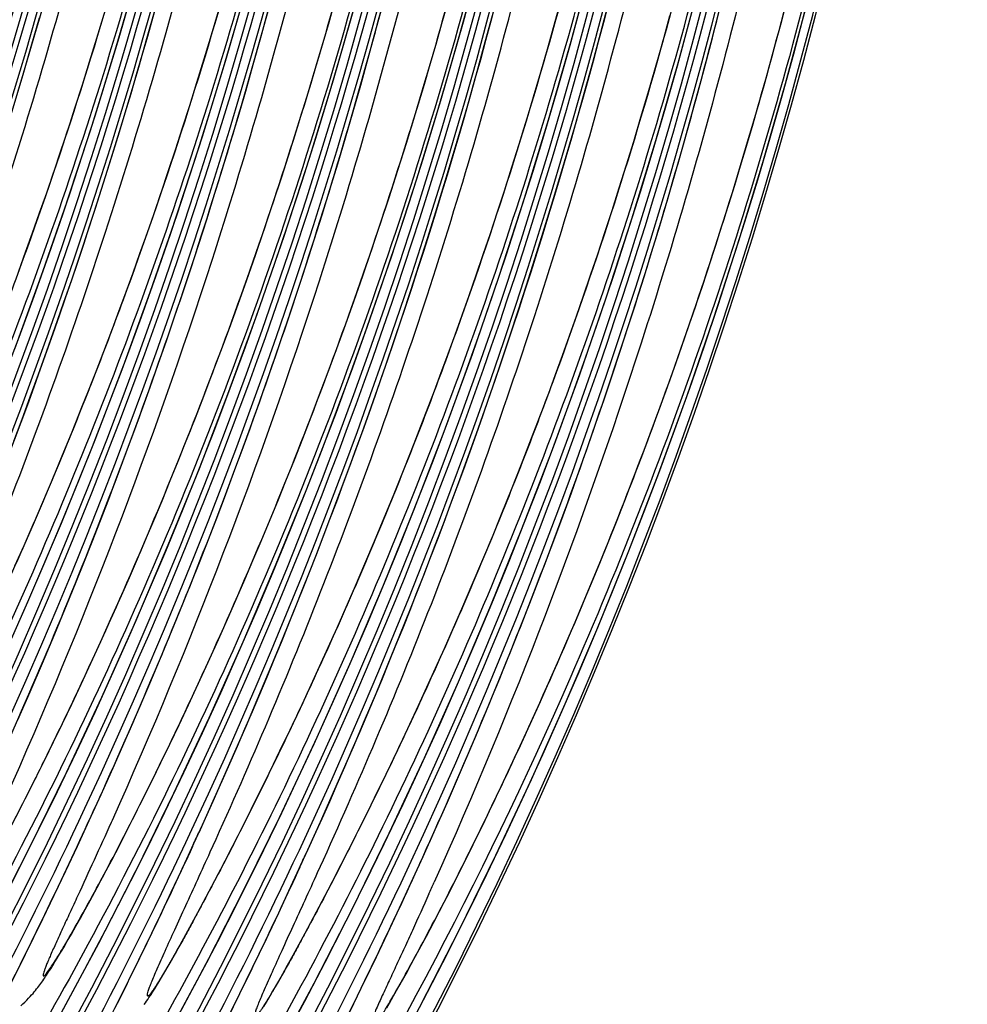
# Model space of a CAD drawing. Units: millimetres. Extents: x 0 to 297, y 0 to 210.
# Drawn here: x 246 to 255, y 95 to 104 of the extents above; entities that cross this region are included whole.
import ezdxf

# ---------------------------------------------------------------- set-up
doc = ezdxf.new("R2010")
doc.units = ezdxf.units.MM
doc.header["$LTSCALE"] = 16.335
doc.layers.get('0').update_dxf_attribs({"linetype": 'CONTINUOUS'})
doc.layers.add('DTM_AXIS', color=7, linetype='CONTINUOUS')

msp = doc.modelspace()

# ---------------------------------------------------------------- linework, layer by layer
at = {"color": 7, "linetype": 'CONTINUOUS'}
msp.add_arc((210.3119, 115.4765), 45.0267, 328.95294, 4.35069, dxfattribs=at)
at = {"layer": 'DTM_AXIS', "color": 7, "linetype": 'CONTINUOUS'}
for p, q in [((249.3501, 104.1675), (249.4048, 104.36)), ((249.7905, 104.0954), (249.8597, 104.3529)), ((250.4117, 104.1666), (250.4663, 104.3618)), ((251.4753, 104.1865), (251.5429, 104.4315)), ((251.9011, 104.0821), (251.976, 104.3679)), ((253.5953, 104.1804), (253.6491, 104.384)), ((247.1761, 104.0285), (247.244, 104.2541)), ((247.6453, 104.0258), (247.7219, 104.2978)), ((248.2509, 104.0607), (248.3189, 104.2911)), ((248.7137, 104.0342), (248.7836, 104.2888)), ((250.8187, 103.9943), (250.8942, 104.2755)), ((252.9487, 104.0331), (253.0163, 104.2964)), ((246.5613, 103.9516), (246.6384, 104.2192)), ((249.2952, 103.9779), (249.3501, 104.1675)), ((250.357, 103.9741), (250.4117, 104.1666)), ((251.4075, 103.9463), (251.4753, 104.1865)), ((252.4822, 103.9931), (252.5498, 104.2381)), ((253.5413, 103.9796), (253.5953, 104.1804)), ((249.7206, 103.8408), (249.7905, 104.0954)), ((251.8256, 103.8009), (251.9011, 104.0821)), ((247.1082, 103.8078), (247.1761, 104.0285)), ((247.5682, 103.7582), (247.6453, 104.0258)), ((248.1829, 103.8351), (248.2509, 104.0607)), ((248.6431, 103.7824), (248.7137, 104.0342)), ((249.2401, 103.791), (249.2952, 103.9779)), ((250.7425, 103.7176), (250.8187, 103.9943)), ((252.4144, 103.7529), (252.4822, 103.9931)), ((252.8803, 103.7727), (252.9487, 104.0331)), ((253.4869, 103.7816), (253.5413, 103.9796)), ((246.4839, 103.6885), (246.5613, 103.9516)), ((250.302, 103.7845), (250.357, 103.9741)), ((251.3396, 103.7109), (251.4075, 103.9463)), ((247.0405, 103.5918), (247.1082, 103.8078)), ((248.1151, 103.6143), (248.1829, 103.8351)), ((249.185, 103.6069), (249.2401, 103.791)), ((249.65, 103.589), (249.7206, 103.8408)), ((251.7494, 103.5242), (251.8256, 103.8009)), ((247.4908, 103.4951), (247.5682, 103.7582)), ((248.5718, 103.5335), (248.6431, 103.7824)), ((250.247, 103.5976), (250.302, 103.7845)), ((250.6659, 103.4456), (250.7425, 103.7176)), ((251.2716, 103.4804), (251.3396, 103.7109)), ((252.3465, 103.5175), (252.4144, 103.7529)), ((252.8111, 103.5152), (252.8803, 103.7727)), ((253.4324, 103.5863), (253.4869, 103.7816)), ((246.4062, 103.4298), (246.4839, 103.6885)), ((248.0474, 103.3984), (248.1151, 103.6143)), ((249.1298, 103.4256), (249.185, 103.6069)), ((246.9729, 103.3805), (247.0405, 103.5918)), ((248.4999, 103.2873), (248.5718, 103.5335)), ((249.5787, 103.3401), (249.65, 103.589)), ((250.1919, 103.4135), (250.247, 103.5976)), ((251.6728, 103.2521), (251.7494, 103.5242)), ((252.2785, 103.287), (252.3465, 103.5175)), ((252.7412, 103.2606), (252.8111, 103.5152)), ((253.3776, 103.3939), (253.4324, 103.5863)), ((247.413, 103.2364), (247.4908, 103.4951)), ((249.0746, 103.2471), (249.1298, 103.4256)), ((250.5889, 103.178), (250.6659, 103.4456)), ((251.2036, 103.2548), (251.2716, 103.4804)), ((246.9056, 103.1737), (246.9729, 103.3805)), ((247.9798, 103.1871), (248.0474, 103.3984)), ((249.5068, 103.0939), (249.5787, 103.3401)), ((250.1367, 103.2322), (250.1919, 103.4135)), ((253.3227, 103.2042), (253.3776, 103.3939)), ((247.335, 102.9821), (247.413, 103.2364)), ((248.4274, 103.0439), (248.4999, 103.2873)), ((248.9919, 102.9846), (249.0746, 103.2471)), ((251.1357, 103.0341), (251.2036, 103.2548)), ((251.5958, 102.9846), (251.6728, 103.2521)), ((252.2105, 103.0614), (252.2785, 103.287)), ((252.6706, 103.0088), (252.7412, 103.2606)), ((246.8386, 102.9714), (246.9056, 103.1737)), ((247.9125, 102.9803), (247.9798, 103.1871)), ((250.0815, 103.0537), (250.1367, 103.2322)), ((250.5114, 102.9149), (250.5889, 103.178)), ((253.2677, 103.0173), (253.3227, 103.2042)), ((249.4343, 102.8505), (249.5068, 103.0939)), ((249.9987, 102.7912), (250.0815, 103.0537)), ((252.1426, 102.8407), (252.2105, 103.0614)), ((246.7719, 102.7733), (246.8386, 102.9714)), ((247.2568, 102.7319), (247.335, 102.9821)), ((247.8455, 102.778), (247.9125, 102.9803)), ((248.3543, 102.8033), (248.4274, 103.0439)), ((248.9092, 102.7282), (248.9919, 102.9846)), ((251.068, 102.8182), (251.1357, 103.0341)), ((251.5183, 102.7215), (251.5958, 102.9846)), ((252.5994, 102.7599), (252.6706, 103.0088)), ((253.2125, 102.8332), (253.2677, 103.0173)), ((250.4337, 102.6562), (250.5114, 102.9149)), ((247.7788, 102.5799), (247.8455, 102.778)), ((248.2807, 102.5653), (248.3543, 102.8033)), ((249.3612, 102.6099), (249.4343, 102.8505)), ((249.9161, 102.5348), (249.9987, 102.7912)), ((251.0005, 102.6069), (251.068, 102.8182)), ((252.0749, 102.6248), (252.1426, 102.8407)), ((253.1573, 102.652), (253.2125, 102.8332)), ((246.7055, 102.5794), (246.7719, 102.7733)), ((247.1785, 102.486), (247.2568, 102.7319)), ((248.8268, 102.4779), (248.9092, 102.7282)), ((251.4406, 102.4628), (251.5183, 102.7215)), ((252.5274, 102.5137), (252.5994, 102.7599)), ((249.2876, 102.3719), (249.3612, 102.6099)), ((250.3557, 102.4018), (250.4337, 102.6562)), ((250.9332, 102.4001), (251.0005, 102.6069)), ((252.0074, 102.4135), (252.0749, 102.6248)), ((253.1021, 102.4735), (253.1573, 102.652)), ((246.6394, 102.3896), (246.7055, 102.5794)), ((247.7123, 102.386), (247.7788, 102.5799)), ((248.2065, 102.33), (248.2807, 102.5653)), ((249.8336, 102.2845), (249.9161, 102.5348)), ((252.4549, 102.2703), (252.5274, 102.5137)), ((247.1, 102.2443), (247.1785, 102.486)), ((248.7445, 102.2334), (248.8268, 102.4779)), ((251.3626, 102.2084), (251.4406, 102.4628)), ((251.9401, 102.2067), (252.0074, 102.4135)), ((253.0194, 102.2109), (253.1021, 102.4735)), ((246.5736, 102.2036), (246.6394, 102.3896)), ((247.6463, 102.1962), (247.7123, 102.386)), ((248.1319, 102.0973), (248.2065, 102.33)), ((249.2134, 102.1366), (249.2876, 102.3719)), ((250.2775, 102.1517), (250.3557, 102.4018)), ((250.8662, 102.1978), (250.9332, 102.4001)), ((247.0215, 102.0066), (247.1, 102.2443)), ((248.6626, 101.9946), (248.7445, 102.2334)), ((249.7514, 102.04), (249.8336, 102.2845)), ((252.3818, 102.0296), (252.4549, 102.2703)), ((246.5083, 102.0214), (246.5736, 102.2036)), ((247.5805, 102.0102), (247.6463, 102.1962)), ((249.1388, 101.9039), (249.2134, 102.1366)), ((250.1991, 101.9058), (250.2775, 102.1517)), ((250.7994, 101.9997), (250.8662, 102.1978)), ((251.2844, 101.9583), (251.3626, 102.2084)), ((251.873, 102.0043), (251.9401, 102.2067)), ((252.9368, 101.9546), (253.0194, 102.2109)), ((248.0568, 101.8672), (248.1319, 102.0973)), ((249.6695, 101.8012), (249.7514, 102.04)), ((246.4433, 101.8429), (246.5083, 102.0214)), ((246.943, 101.773), (247.0215, 102.0066)), ((247.5152, 101.828), (247.5805, 102.0102)), ((248.581, 101.7614), (248.6626, 101.9946)), ((250.733, 101.8058), (250.7994, 101.9997)), ((251.206, 101.7124), (251.2844, 101.9583)), ((251.8063, 101.8063), (251.873, 102.0043)), ((252.3082, 101.7917), (252.3818, 102.0296)), ((252.8543, 101.7043), (252.9368, 101.9546)), ((247.9812, 101.6396), (248.0568, 101.8672)), ((249.0636, 101.6738), (249.1388, 101.9039)), ((250.1207, 101.6641), (250.1991, 101.9058)), ((246.8645, 101.5434), (246.943, 101.773)), ((247.4502, 101.6495), (247.5152, 101.828)), ((248.4998, 101.5336), (248.581, 101.7614)), ((249.5879, 101.568), (249.6695, 101.8012)), ((250.6669, 101.6159), (250.733, 101.8058)), ((251.7399, 101.6124), (251.8063, 101.8063)), ((252.2341, 101.5563), (252.3082, 101.7917)), ((248.9881, 101.4462), (249.0636, 101.6738)), ((251.1276, 101.4707), (251.206, 101.7124)), ((252.7721, 101.4598), (252.8543, 101.7043)), ((247.3855, 101.4744), (247.4502, 101.6495)), ((247.9052, 101.4146), (247.9812, 101.6396)), ((250.0422, 101.4264), (250.1207, 101.6641)), ((250.6012, 101.43), (250.6669, 101.6159)), ((251.6738, 101.4225), (251.7399, 101.6124)), ((246.7861, 101.3177), (246.8645, 101.5434)), ((248.419, 101.3109), (248.4998, 101.5336)), ((249.5067, 101.3401), (249.5879, 101.568)), ((252.1594, 101.3236), (252.2341, 101.5563)), ((247.3213, 101.3028), (247.3855, 101.4744)), ((247.8288, 101.192), (247.9052, 101.4146)), ((248.9121, 101.2212), (248.9881, 101.4462)), ((249.9636, 101.1928), (250.0422, 101.4264)), ((250.5358, 101.2478), (250.6012, 101.43)), ((251.049, 101.233), (251.1276, 101.4707)), ((251.6081, 101.2366), (251.6738, 101.4225)), ((252.6901, 101.221), (252.7721, 101.4598)), ((246.7079, 101.096), (246.7861, 101.3177)), ((247.2256, 101.0514), (247.3213, 101.3028)), ((248.3386, 101.0932), (248.419, 101.3109)), ((249.4259, 101.1175), (249.5067, 101.3401)), ((252.0843, 101.0935), (252.1594, 101.3236)), ((248.8357, 100.9986), (248.9121, 101.2212)), ((250.4708, 101.0693), (250.5358, 101.2478)), ((250.9705, 100.9994), (251.049, 101.233)), ((251.5427, 101.0544), (251.6081, 101.2366)), ((252.6086, 100.9878), (252.6901, 101.221)), ((247.7521, 100.9721), (247.8288, 101.192)), ((249.3454, 100.8998), (249.4259, 101.1175)), ((249.8852, 100.9632), (249.9636, 101.1928)), ((246.6299, 100.8783), (246.7079, 101.096)), ((247.1307, 100.8069), (247.2256, 101.0514)), ((248.2586, 100.8802), (248.3386, 101.0932)), ((250.4062, 100.8942), (250.4708, 101.0693)), ((251.4777, 100.8759), (251.5427, 101.0544)), ((252.0087, 100.866), (252.0843, 101.0935)), ((247.6751, 100.7546), (247.7521, 100.9721)), ((248.759, 100.7786), (248.8357, 100.9986)), ((249.8068, 100.7375), (249.8852, 100.9632)), ((250.8921, 100.7698), (250.9705, 100.9994)), ((252.5273, 100.7599), (252.6086, 100.9878)), ((246.5521, 100.6645), (246.6299, 100.8783)), ((248.179, 100.6718), (248.2586, 100.8802)), ((249.2654, 100.6868), (249.3454, 100.8998)), ((250.3419, 100.7226), (250.4062, 100.8942)), ((251.4131, 100.7008), (251.4777, 100.8759)), ((251.9328, 100.6409), (252.0087, 100.866)), ((247.0366, 100.569), (247.1307, 100.8069)), ((247.5978, 100.5398), (247.6751, 100.7546)), ((248.682, 100.5612), (248.759, 100.7786)), ((250.8137, 100.5441), (250.8921, 100.7698)), ((252.4465, 100.5372), (252.5273, 100.7599)), ((246.4748, 100.4547), (246.5521, 100.6645)), ((248.0998, 100.4678), (248.179, 100.6718)), ((249.1859, 100.4784), (249.2654, 100.6868)), ((249.7285, 100.5158), (249.8068, 100.7375)), ((250.2462, 100.4712), (250.3419, 100.7226)), ((251.3488, 100.5292), (251.4131, 100.7008)), ((246.9433, 100.3372), (247.0366, 100.569)), ((248.6047, 100.3464), (248.682, 100.5612)), ((251.8564, 100.4184), (251.9328, 100.6409)), ((247.5203, 100.3276), (247.5978, 100.5398)), ((248.0211, 100.2679), (248.0998, 100.4678)), ((249.1067, 100.2744), (249.1859, 100.4784)), ((249.6505, 100.298), (249.7285, 100.5158)), ((250.1513, 100.2267), (250.2462, 100.4712)), ((250.7354, 100.3224), (250.8137, 100.5441)), ((251.2531, 100.2778), (251.3488, 100.5292)), ((252.3661, 100.3195), (252.4465, 100.5372)), ((246.3978, 100.2489), (246.4748, 100.4547)), ((251.7797, 100.1984), (251.8564, 100.4184)), ((246.8508, 100.1114), (246.9433, 100.3372)), ((247.4426, 100.1179), (247.5203, 100.3276)), ((248.5272, 100.1341), (248.6047, 100.3464)), ((249.5728, 100.0843), (249.6505, 100.298)), ((250.6574, 100.1046), (250.7354, 100.3224)), ((252.2861, 100.1066), (252.3661, 100.3195)), ((247.9428, 100.072), (248.0211, 100.2679)), ((249.028, 100.0745), (249.1067, 100.2744)), ((250.0573, 99.9888), (250.1513, 100.2267)), ((251.1582, 100.0333), (251.2531, 100.2778)), ((251.7026, 99.981), (251.7797, 100.1984)), ((246.7594, 99.8917), (246.8508, 100.1114)), ((247.3648, 99.911), (247.4426, 100.1179)), ((248.4495, 99.9245), (248.5272, 100.1341)), ((250.5797, 99.8909), (250.6574, 100.1046)), ((252.2065, 99.8982), (252.2861, 100.1066)), ((247.8648, 99.8799), (247.9428, 100.072)), ((248.9496, 99.8786), (249.028, 100.0745)), ((249.4954, 99.8745), (249.5728, 100.0843)), ((251.0642, 99.7954), (251.1582, 100.0333)), ((248.3717, 99.7176), (248.4495, 99.9245)), ((249.964, 99.757), (250.0573, 99.9888)), ((251.6254, 99.7662), (251.7026, 99.981)), ((246.6692, 99.6785), (246.7594, 99.8917)), ((247.2869, 99.7067), (247.3648, 99.911)), ((247.7872, 99.6914), (247.8648, 99.8799)), ((248.8717, 99.6865), (248.9496, 99.8786)), ((249.4184, 99.6687), (249.4954, 99.8745)), ((250.5023, 99.6811), (250.5797, 99.8909)), ((252.1274, 99.6941), (252.2065, 99.8982)), ((249.8715, 99.5311), (249.964, 99.757)), ((250.9709, 99.5636), (251.0642, 99.7954)), ((251.5479, 99.5539), (251.6254, 99.7662)), ((246.5804, 99.4719), (246.6692, 99.6785)), ((247.209, 99.505), (247.2869, 99.7067)), ((247.71, 99.5063), (247.7872, 99.6914)), ((248.2938, 99.5133), (248.3717, 99.7176)), ((248.7941, 99.498), (248.8717, 99.6865)), ((249.3419, 99.4669), (249.4184, 99.6687)), ((250.4253, 99.4753), (250.5023, 99.6811)), ((252.0486, 99.4943), (252.1274, 99.6941)), ((250.8784, 99.3377), (250.9709, 99.5636)), ((251.4702, 99.3443), (251.5479, 99.5539)), ((246.4933, 99.2722), (246.5804, 99.4719)), ((247.131, 99.3061), (247.209, 99.505)), ((247.6332, 99.3246), (247.71, 99.5063)), ((248.2159, 99.3116), (248.2938, 99.5133)), ((248.7169, 99.3129), (248.7941, 99.498)), ((249.2282, 99.1717), (249.3419, 99.4669)), ((249.78, 99.3115), (249.8715, 99.5311)), ((250.3488, 99.2735), (250.4253, 99.4753)), ((251.9703, 99.2984), (252.0486, 99.4943)), ((246.4081, 99.0796), (246.4933, 99.2722)), ((247.0531, 99.1098), (247.131, 99.3061)), ((247.5569, 99.1466), (247.6332, 99.3246)), ((248.1379, 99.1127), (248.2159, 99.3116)), ((248.6401, 99.1312), (248.7169, 99.3129)), ((249.6898, 99.0983), (249.78, 99.3115)), ((250.235, 98.9783), (250.3488, 99.2735)), ((250.7869, 99.1181), (250.8784, 99.3377)), ((251.3924, 99.1373), (251.4702, 99.3443)), ((251.8923, 99.1063), (251.9703, 99.2984)), ((246.9752, 98.9162), (247.0531, 99.1098)), ((247.4814, 98.9724), (247.5569, 99.1466)), ((248.0599, 98.9164), (248.1379, 99.1127)), ((248.5638, 98.9532), (248.6401, 99.1312)), ((249.1157, 98.8855), (249.2282, 99.1717)), ((249.6011, 98.8917), (249.6898, 99.0983)), ((250.6967, 98.9049), (250.7869, 99.1181)), ((251.3145, 98.933), (251.3924, 99.1373)), ((251.8148, 98.9177), (251.8923, 99.1063)), ((246.8974, 98.7253), (246.9752, 98.9162)), ((247.4067, 98.8023), (247.4814, 98.9724)), ((247.982, 98.7228), (248.0599, 98.9164)), ((248.4883, 98.779), (248.5638, 98.9532)), ((250.1226, 98.6921), (250.235, 98.9783)), ((250.608, 98.6983), (250.6967, 98.9049)), ((251.2365, 98.7314), (251.3145, 98.933)), ((251.7375, 98.7326), (251.8148, 98.9177)), ((249.0047, 98.608), (249.1157, 98.8855)), ((249.514, 98.692), (249.6011, 98.8917)), ((246.781, 98.444), (246.8974, 98.7253)), ((247.3086, 98.5821), (247.4067, 98.8023)), ((247.9043, 98.5319), (247.982, 98.7228)), ((248.4136, 98.6089), (248.4883, 98.779)), ((251.1585, 98.5325), (251.2365, 98.7314)), ((251.6607, 98.551), (251.7375, 98.7326)), ((249.4288, 98.4993), (249.514, 98.692)), ((250.0116, 98.4146), (250.1226, 98.6921)), ((250.5209, 98.4986), (250.608, 98.6983)), ((247.2127, 98.3699), (247.3086, 98.5821)), ((247.7878, 98.2506), (247.9043, 98.5319)), ((248.3155, 98.3887), (248.4136, 98.6089)), ((248.8952, 98.3387), (249.0047, 98.608)), ((251.0806, 98.3362), (251.1585, 98.5325)), ((251.5845, 98.3729), (251.6607, 98.551)), ((246.6651, 98.1689), (246.781, 98.444)), ((249.3457, 98.3139), (249.4288, 98.4993)), ((250.4357, 98.3059), (250.5209, 98.4986)), ((247.1193, 98.1663), (247.2127, 98.3699)), ((248.2196, 98.1765), (248.3155, 98.3887)), ((249.902, 98.1452), (250.0116, 98.4146)), ((251.5089, 98.1988), (251.5845, 98.3729)), ((247.672, 97.9755), (247.7878, 98.2506)), ((248.787, 98.0772), (248.8952, 98.3387)), ((249.2647, 98.1357), (249.3457, 98.3139)), ((250.3526, 98.1205), (250.4357, 98.3059)), ((251.0027, 98.1426), (251.0806, 98.3362)), ((246.5498, 97.9), (246.6651, 98.1689)), ((247.0285, 97.9711), (247.1193, 98.1663)), ((248.1262, 97.9729), (248.2196, 98.1765)), ((251.4342, 98.0287), (251.5089, 98.1988)), ((248.6802, 97.8231), (248.787, 98.0772)), ((249.1861, 97.9645), (249.2647, 98.1357)), ((249.7939, 97.8838), (249.902, 98.1452)), ((250.2716, 97.9423), (250.3526, 98.1205)), ((250.9249, 97.9517), (251.0027, 98.1426)), ((247.5567, 97.7066), (247.672, 97.9755)), ((248.0354, 97.7777), (248.1262, 97.9729)), ((251.3362, 97.8085), (251.4342, 98.0287)), ((246.4353, 97.6372), (246.5498, 97.9)), ((246.9401, 97.7834), (247.0285, 97.9711)), ((249.0848, 97.7472), (249.1861, 97.9645)), ((249.6871, 97.6297), (249.7939, 97.8838)), ((250.193, 97.7711), (250.2716, 97.9423)), ((250.8085, 97.6704), (250.9249, 97.9517)), ((248.5747, 97.5759), (248.6802, 97.8231)), ((251.2402, 97.5963), (251.3362, 97.8085)), ((246.8539, 97.6028), (246.9401, 97.7834)), ((247.4422, 97.4438), (247.5567, 97.7066)), ((247.947, 97.59), (248.0354, 97.7777)), ((248.9875, 97.5414), (249.0848, 97.7472)), ((250.0917, 97.5538), (250.193, 97.7711)), ((249.5816, 97.3825), (249.6871, 97.6297)), ((250.6926, 97.3953), (250.8085, 97.6704)), ((246.7698, 97.4288), (246.8539, 97.6028)), ((247.8608, 97.4094), (247.947, 97.59)), ((248.4705, 97.3354), (248.5747, 97.5759)), ((248.8934, 97.345), (248.9875, 97.5414)), ((249.9944, 97.3479), (250.0917, 97.5538)), ((251.1469, 97.3927), (251.2402, 97.5963)), ((246.6877, 97.2612), (246.7698, 97.4288)), ((247.3286, 97.187), (247.4422, 97.4438)), ((247.7767, 97.2354), (247.8608, 97.4094)), ((248.3676, 97.1011), (248.4705, 97.3354)), ((248.8018, 97.1562), (248.8934, 97.345)), ((249.4774, 97.142), (249.5816, 97.3825)), ((249.9003, 97.1516), (249.9944, 97.3479)), ((250.5774, 97.1263), (250.6926, 97.3953)), ((251.0561, 97.1975), (251.1469, 97.3927)), ((246.6078, 97.0999), (246.6877, 97.2612)), ((247.6946, 97.0678), (247.7767, 97.2354)), ((247.2159, 96.9364), (247.3286, 97.187)), ((248.7118, 96.9733), (248.8018, 97.1562)), ((249.3745, 96.9077), (249.4774, 97.142)), ((249.8087, 96.9628), (249.9003, 97.1516)), ((250.9676, 97.0098), (251.0561, 97.1975)), ((246.5298, 96.9446), (246.6078, 97.0999)), ((247.6146, 96.9065), (247.6946, 97.0678)), ((248.2659, 96.8729), (248.3676, 97.1011)), ((250.4629, 96.8635), (250.5774, 97.1263)), ((248.6232, 96.795), (248.7118, 96.9733)), ((249.7187, 96.7799), (249.8087, 96.9628)), ((250.8814, 96.8292), (250.9676, 97.0098)), ((246.4539, 96.7952), (246.5298, 96.9446)), ((247.1042, 96.6916), (247.2159, 96.9364)), ((247.5367, 96.7512), (247.6146, 96.9065)), ((248.1657, 96.6507), (248.2659, 96.8729)), ((249.2728, 96.6795), (249.3745, 96.9077)), ((246.3801, 96.6516), (246.4539, 96.7952)), ((248.5358, 96.6213), (248.6232, 96.795)), ((249.63, 96.6016), (249.7187, 96.7799)), ((250.3492, 96.6068), (250.4629, 96.8635)), ((250.7973, 96.6552), (250.8814, 96.8292)), ((246.9937, 96.4528), (247.1042, 96.6916)), ((247.3187, 96.6931), (247.3093, 96.672)), ((247.4608, 96.6018), (247.5367, 96.7512)), ((247.387, 96.4582), (247.4608, 96.6018)), ((248.0669, 96.4346), (248.1657, 96.6507)), ((248.4497, 96.4523), (248.5358, 96.6213)), ((249.1726, 96.4573), (249.2728, 96.6795)), ((249.5426, 96.4279), (249.63, 96.6016)), ((250.2365, 96.3561), (250.3492, 96.6068)), ((250.7153, 96.4876), (250.7973, 96.6552)), ((248.2395, 96.3976), (248.2939, 96.518)), ((246.8844, 96.2198), (246.9937, 96.4528)), ((247.3153, 96.3204), (247.387, 96.4582)), ((247.9697, 96.2246), (248.0669, 96.4346)), ((248.3653, 96.2883), (248.4497, 96.4523)), ((249.0738, 96.2412), (249.1726, 96.4573)), ((249.4566, 96.2589), (249.5426, 96.4279)), ((250.6353, 96.3262), (250.7153, 96.4876)), ((247.2457, 96.1884), (247.3153, 96.3204)), ((249.2464, 96.2042), (249.3007, 96.3246)), ((250.1249, 96.1114), (250.2365, 96.3561)), ((250.5574, 96.171), (250.6353, 96.3262)), ((246.7764, 95.9926), (246.8844, 96.2198)), ((247.8742, 96.0206), (247.9697, 96.2246)), ((248.2826, 96.1297), (248.3653, 96.2883)), ((248.9766, 96.0312), (249.0738, 96.2412)), ((249.3721, 96.0949), (249.4566, 96.2589)), ((247.1784, 96.0624), (247.2457, 96.1884)), ((248.2019, 95.9769), (248.2826, 96.1297)), ((250.4815, 96.0215), (250.5574, 96.171)), ((247.1136, 95.9427), (247.1784, 96.0624)), ((249.2895, 95.9363), (249.3721, 96.0949)), ((250.0144, 95.8726), (250.1249, 96.1114)), ((246.6698, 95.7711), (246.7764, 95.9926)), ((247.067, 95.8575), (247.1136, 95.9427)), ((247.7495, 95.758), (247.8742, 96.0206)), ((248.1236, 95.8303), (248.2019, 95.9769)), ((248.881, 95.8272), (248.9766, 96.0312)), ((250.4077, 95.878), (250.4815, 96.0215)), ((247.0221, 95.7765), (247.067, 95.8575)), ((249.2088, 95.7835), (249.2895, 95.9363)), ((249.9051, 95.6396), (250.0144, 95.8726)), ((250.3359, 95.7402), (250.4077, 95.878)), ((246.5646, 95.5553), (246.6698, 95.7711)), ((246.9791, 95.6997), (247.0221, 95.7765)), ((247.6281, 95.5059), (247.7495, 95.758)), ((248.0666, 95.7249), (248.1236, 95.8303)), ((248.7564, 95.5645), (248.881, 95.8272)), ((249.1305, 95.6369), (249.2088, 95.7835)), ((246.938, 95.6275), (246.9791, 95.6997)), ((248.0113, 95.6238), (248.0666, 95.7249)), ((250.2664, 95.6082), (250.3359, 95.7402)), ((246.899, 95.5597), (246.938, 95.6275)), ((247.9579, 95.5274), (248.0113, 95.6238)), ((249.0735, 95.5315), (249.1305, 95.6369)), ((249.7971, 95.4124), (249.9051, 95.6396)), ((250.199, 95.4821), (250.2664, 95.6082)), ((246.461, 95.3451), (246.5646, 95.5553)), ((246.8502, 95.4763), (246.8742, 95.517)), ((246.8742, 95.517), (246.899, 95.5597)), ((247.51, 95.264), (247.6281, 95.5059)), ((247.907, 95.4365), (247.9579, 95.5274)), ((248.635, 95.3125), (248.7564, 95.5645)), ((249.0181, 95.4304), (249.0735, 95.5315)), ((250.1343, 95.3625), (250.199, 95.4821)), ((246.7834, 95.3658), (246.8049, 95.4008)), ((246.8049, 95.4008), (246.8271, 95.4376)), ((246.8271, 95.4376), (246.8502, 95.4763)), ((247.8746, 95.3794), (247.907, 95.4365)), ((248.9648, 95.334), (249.0181, 95.4304)), ((249.6905, 95.1909), (249.7971, 95.4124)), ((246.359, 95.1406), (246.461, 95.3451)), ((246.7628, 95.3326), (246.7834, 95.3658)), ((247.8141, 95.2743), (247.8436, 95.3253)), ((247.8436, 95.3253), (247.8746, 95.3794)), ((248.5169, 95.0706), (248.635, 95.3125)), ((248.9139, 95.2431), (248.9648, 95.334)), ((250.0876, 95.2773), (250.1343, 95.3625)), ((247.3949, 95.0313), (247.51, 95.264)), ((247.7594, 95.182), (247.786, 95.2266)), ((247.786, 95.2266), (247.8141, 95.2743)), ((248.8815, 95.186), (248.9139, 95.2431)), ((250.0427, 95.1963), (250.0876, 95.2773)), ((248.821, 95.0809), (248.8505, 95.1319)), ((248.8505, 95.1319), (248.8815, 95.186)), ((249.5853, 94.975), (249.6905, 95.1909)), ((249.9587, 95.0472), (249.9997, 95.1195)), ((249.9997, 95.1195), (250.0427, 95.1963)), ((247.2824, 94.8067), (247.3949, 95.0313)), ((248.4018, 94.8379), (248.5169, 95.0706)), ((248.7663, 94.9886), (248.7929, 95.0332)), ((248.7929, 95.0332), (248.821, 95.0809)), ((249.9197, 94.9795), (249.9587, 95.0472)), ((249.4816, 94.7649), (249.5853, 94.975)), ((249.8948, 94.9368), (249.9197, 94.9795))]:
    msp.add_line(p, q, dxfattribs=at)
for points in [[(246.8199, 94.8449), (247.1933, 95.5422), (247.5526, 96.2428), (247.8981, 96.9475), (248.23, 97.6558), (248.548, 98.3673), (248.8527, 99.0825), (249.1441, 99.8012), (249.4219, 100.523), (249.6866, 101.2485), (249.9381, 101.9773), (250.1764, 102.7091), (250.4017, 103.4446), (250.6139, 104.1833), (250.813, 104.925)], [(246.4056, 101.1149), (246.6701, 101.8404), (246.9214, 102.5693), (247.1595, 103.3012), (247.3846, 104.0367), (247.5966, 104.7755)], [(247.8328, 94.6625), (248.206, 95.3599), (248.5651, 96.0606), (248.9104, 96.7654), (249.242, 97.4737), (249.5599, 98.1853), (249.8644, 98.9006), (250.1555, 99.6194), (250.4332, 100.3412), (250.6977, 101.0668), (250.949, 101.7957), (251.187, 102.5276), (251.4121, 103.2631), (251.6241, 104.0019), (251.823, 104.7437)], [(246.2214, 98.054), (246.5392, 98.7655), (246.8438, 99.4809), (247.1349, 100.1996), (247.4125, 100.9215), (247.677, 101.647), (247.9283, 102.3759), (248.1664, 103.1078), (248.3914, 103.8433), (248.6035, 104.5821)], [(248.8397, 94.4691), (249.2129, 95.1665), (249.5719, 95.8672), (249.9173, 96.572), (250.2489, 97.2803), (250.5668, 97.9919), (250.8713, 98.7072), (251.1624, 99.426), (251.4401, 100.1478), (251.7046, 100.8734), (251.9559, 101.6023), (252.1939, 102.3341), (252.419, 103.0697), (252.631, 103.8085), (252.8299, 104.5502)], [(246.1864, 95.7356), (246.5457, 96.4362), (246.8912, 97.1409), (247.2231, 97.8492), (247.5411, 98.5607), (247.8459, 99.2759), (248.1372, 99.9946), (248.415, 100.7164), (248.6798, 101.4419), (248.9313, 102.1707), (249.1695, 102.9025), (249.3948, 103.638), (249.607, 104.3767)], [(250.214, 94.9619), (250.5732, 95.6626), (250.9188, 96.3673), (251.2506, 97.0756), (251.5687, 97.787), (251.8734, 98.5023), (252.1647, 99.221), (252.4426, 99.9428), (252.7073, 100.6682), (252.9588, 101.3971), (253.1971, 102.1289), (253.4223, 102.8643), (253.6346, 103.6031), (253.8336, 104.3448)], [(246.4617, 94.9529), (246.4826, 94.9717), (246.5018, 94.9899), (246.5195, 95.0075), (246.5358, 95.0245), (246.5508, 95.0407), (246.5646, 95.0561), (246.5775, 95.071), (246.5895, 95.0854), (246.6007, 95.0991), (246.6114, 95.1125), (246.6216, 95.1257), (246.6314, 95.1386), (246.641, 95.1515), (246.6504, 95.1643), (246.6595, 95.177), (246.6686, 95.1899), (246.6777, 95.2029), (246.6867, 95.216), (246.6958, 95.2294), (246.705, 95.2431), (246.7142, 95.257), (246.7236, 95.2714), (246.7332, 95.2861), (246.7429, 95.3012), (246.7628, 95.3326)], [(247.6197, 94.9663), (247.6311, 94.9822), (247.6423, 94.9982), (247.6534, 95.0143), (247.6644, 95.0307), (247.6756, 95.0476), (247.6869, 95.065), (247.6984, 95.0829), (247.71, 95.1014), (247.722, 95.1205), (247.7342, 95.1403), (247.7594, 95.182)], [(248.7411, 94.9469), (248.7663, 94.9886)]]:
    msp.add_lwpolyline(points, dxfattribs=at)
for centre, radius, start, end in [((202.2834, 117.0191), 45.0258, 326.65926, 4.32089), ((202.2314, 117.0286), 45.0267, 328.9513, 4.3507), ((201.1853, 117.1521), 46.2012, 334.93858, 4.01868), ((203.2383, 116.8352), 45.0267, 328.9513, 4.3507), ((203.2903, 116.8257), 45.0258, 326.65926, 4.32089), ((202.1922, 116.9587), 46.2011, 334.92908, 4.0229), ((204.2452, 116.6418), 45.0267, 328.9513, 4.3507), ((204.297, 116.6324), 45.026, 326.38286, 4.32089), ((203.1991, 116.7653), 46.2011, 334.92908, 4.0229), ((205.2521, 116.4484), 45.0267, 328.9513, 4.3507), ((205.3039, 116.439), 45.026, 326.38286, 4.32089), ((204.206, 116.5719), 46.2012, 334.93858, 4.01868), ((203.2557, 116.9037), 43.925, 329.27005, 3.66059), ((206.3109, 116.2455), 45.0258, 326.65926, 4.32089), ((206.259, 116.255), 45.0267, 328.9513, 4.3507), ((205.2129, 116.3785), 46.2012, 334.93858, 4.01868), ((204.2626, 116.7103), 43.925, 329.27005, 3.66059), ((205.2699, 116.5169), 43.9246, 329.40371, 3.76209), ((207.3178, 116.0521), 45.0258, 326.65926, 4.32089), ((207.2658, 116.0616), 45.0267, 328.9513, 4.3507), ((206.2198, 116.1851), 46.2011, 334.92908, 4.0229), ((208.3245, 115.8588), 45.026, 326.38286, 4.32089), ((208.2727, 115.8682), 45.0267, 328.9513, 4.3507), ((207.2267, 115.9917), 46.2011, 334.92908, 4.0229), ((206.2768, 116.3234), 43.9246, 329.40371, 3.76209), ((209.3314, 115.6654), 45.026, 326.38286, 4.32089), ((209.2796, 115.6747), 45.0267, 328.9513, 4.3507), ((208.2335, 115.7983), 46.2012, 334.93858, 4.01868), ((207.2833, 116.1301), 43.925, 329.27005, 3.66059), ((210.2865, 115.4813), 45.0267, 328.9513, 4.3507), ((208.2902, 115.9366), 43.925, 329.27005, 3.66059), ((209.2975, 115.7432), 43.9246, 329.40371, 3.76209), ((210.3044, 115.5498), 43.9246, 329.40371, 3.76209), ((211.3108, 115.3564), 43.925, 329.27005, 3.66059), ((202.2934, 117.2838), 49.315, 335.21483, 335.67677), ((205.4545, 116.271), 45.9367, 329.60819, 334.93232), ((206.4907, 116.0622), 45.9036, 329.60628, 334.92471), ((202.5498, 117.375), 50.1022, 335.31074, 335.47481), ((207.4976, 115.8688), 45.9036, 329.60628, 334.92471), ((203.5567, 117.1816), 50.1022, 335.31074, 335.47481), ((205.4464, 116.643), 49.1695, 335.42232, 335.62386), ((208.4752, 115.6908), 45.9367, 329.60819, 334.93232), ((201.4455, 118.0337), 53.5829, 335.7227, 335.85177)]:
    msp.add_arc(centre, radius, start, end, dxfattribs=at)
for points, knots in [([(242.1061, 97.7395), (242.4931, 98.5858), (243.2315, 100.3301), (244.1929, 103.0505), (245.0079, 105.9039), (245.6564, 108.8575), (246.1198, 111.8653), (246.4697, 115.7791), (246.4655, 118.696), (246.3601, 120.5919)], [0, 0, 0, 0, 0.118949, 0.241938, 0.368577, 0.498003, 0.62821, 0.757288, 1, 1, 1, 1]), ([(246.5214, 120.561), (246.5662, 119.6624), (246.6158, 117.7671), (246.5307, 114.828), (246.2553, 111.7479), (245.7749, 108.649), (245.1006, 105.6301), (244.0302, 101.9352), (243.023, 99.3077), (242.2843, 97.6602)], [0, 0, 0, 0, 0.114824, 0.24186, 0.375062, 0.509243, 0.641802, 0.769556, 1, 1, 1, 1]), ([(243.0542, 98.8605), (243.4226, 99.6538), (244.1265, 101.3024), (245.035, 103.8815), (245.7913, 106.5889), (246.3785, 109.3768), (246.7739, 112.1958), (246.9693, 115.0025), (246.9815, 117.7722), (246.8768, 119.5999), (246.7978, 120.5079)], [0, 0, 0, 0, 0.118092, 0.241853, 0.36895, 0.49736, 0.626271, 0.752983, 0.876947, 1, 1, 1, 1]), ([(246.9551, 120.4538), (247.0611, 119.3004), (247.1729, 116.9385), (247.0035, 112.1393), (246.0275, 106.1774), (244.1016, 100.5694), (242.144, 96.5737), (241.0909, 94.783), (240.5611, 93.9552)], [0, 0, 0, 0, 0.125309, 0.255432, 0.519038, 0.77551, 0.893678, 1, 1, 1, 1]), ([(243.1129, 97.5461), (243.5, 98.3924), (244.2384, 100.1367), (245.1998, 102.8571), (246.0148, 105.7104), (246.6633, 108.6641), (247.1267, 111.6719), (247.4766, 115.5857), (247.4724, 118.5026), (247.367, 120.3985)], [0, 0, 0, 0, 0.118949, 0.241938, 0.368577, 0.498003, 0.62821, 0.757288, 1, 1, 1, 1]), ([(247.5282, 120.3676), (247.5731, 119.469), (247.6227, 117.5737), (247.5376, 114.6346), (247.2622, 111.5545), (246.7818, 108.4556), (246.1075, 105.4367), (245.0371, 101.7418), (244.0299, 99.1143), (243.2912, 97.4668)], [0, 0, 0, 0, 0.114824, 0.24186, 0.375062, 0.509243, 0.641802, 0.769556, 1, 1, 1, 1]), ([(247.962, 120.2604), (248.068, 119.1069), (248.1798, 116.745), (248.0104, 111.9459), (247.0343, 105.984), (245.1085, 100.376), (243.1508, 96.3803), (242.0978, 94.5896), (241.568, 93.7618)], [0, 0, 0, 0, 0.125309, 0.255432, 0.519038, 0.77551, 0.893678, 1, 1, 1, 1]), ([(244.0611, 98.6671), (244.4295, 99.4604), (245.1334, 101.109), (246.0419, 103.6881), (246.7982, 106.3954), (247.3854, 109.1834), (247.7808, 112.0024), (247.9761, 114.8091), (247.9884, 117.5788), (247.8836, 119.4065), (247.8046, 120.3145)], [0, 0, 0, 0, 0.118092, 0.241853, 0.36895, 0.49736, 0.626271, 0.752983, 0.876947, 1, 1, 1, 1]), ([(248.3614, 120.2075), (248.4177, 119.2636), (248.4813, 117.3327), (248.4008, 114.3998), (248.1297, 111.4149), (247.5132, 107.451), (246.3009, 102.6959), (244.8868, 99.067), (244.1042, 97.3516)], [0, 0, 0, 0, 0.120829, 0.246728, 0.374696, 0.503561, 0.759056, 1, 1, 1, 1]), ([(244.2747, 97.3104), (244.4547, 97.7101), (244.8142, 98.5308), (245.5097, 100.2473), (246.318, 102.5184), (247.1444, 105.3665), (247.7995, 108.3241), (248.2651, 111.3257), (248.5472, 114.3159), (248.6416, 117.2661), (248.5794, 119.2123), (248.5166, 120.1777)], [0, 0, 0, 0, 0.055992, 0.114445, 0.236538, 0.363737, 0.493007, 0.623202, 0.751481, 0.876426, 1, 1, 1, 1]), ([(243.4204, 94.9728), (243.9192, 95.8297), (244.884, 97.6408), (246.1564, 100.5171), (247.2567, 103.6056), (248.4292, 107.9482), (249.2229, 113.4712), (249.1621, 117.922), (248.9569, 120.0656)], [0, 0, 0, 0, 0.114006, 0.235686, 0.361325, 0.490596, 0.752405, 1, 1, 1, 1]), ([(248.793, 120.1246), (248.8972, 119.1019), (249.0286, 116.9396), (248.9613, 113.5937), (248.5928, 110.1171), (248.0415, 107.2288), (247.4636, 104.9748), (246.973, 103.3458), (246.5184, 102.0327), (246.1333, 101.0196), (245.8384, 100.2869), (245.5361, 99.5751), (245.2271, 98.8838), (244.9121, 98.2117), (244.5917, 97.5584), (244.3214, 97.0296), (244.1315, 96.6715), (244.027, 96.4784), (243.9525, 96.3431), (243.8819, 96.217), (243.8169, 96.1033), (243.7594, 96.0057), (243.717, 95.9365), (243.6882, 95.8923), (243.6713, 95.8677), (243.6572, 95.8486), (243.6458, 95.8344), (243.6367, 95.8253), (243.6306, 95.8198), (243.624, 95.819), (243.623, 95.8228), (243.6228, 95.8244)], [0, 0, 0, 0, 0.122137, 0.257043, 0.397115, 0.536988, 0.605937, 0.673489, 0.739049, 0.770966, 0.802248, 0.832867, 0.862836, 0.892204, 0.921045, 0.949272, 0.962759, 0.9692, 0.97535, 0.981114, 0.986361, 0.990919, 0.994569, 0.996003, 0.997179, 0.998117, 0.99883, 0.999333, 0.999644, 0.99981, 1, 1, 1, 1]), ([(249.3683, 120.0141), (249.4245, 119.0702), (249.4882, 117.1393), (249.4077, 114.2064), (249.1366, 111.2215), (248.52, 107.2576), (247.3077, 102.5025), (245.8937, 98.8736), (245.1111, 97.1582)], [0, 0, 0, 0, 0.120829, 0.246728, 0.374696, 0.503561, 0.759056, 1, 1, 1, 1]), ([(245.2816, 97.1169), (245.4616, 97.5166), (245.8211, 98.3374), (246.5166, 100.0539), (247.3249, 102.325), (248.1513, 105.1731), (248.8063, 108.1307), (249.272, 111.1323), (249.5541, 114.1225), (249.6484, 117.0727), (249.5863, 119.0189), (249.5234, 119.9843)], [0, 0, 0, 0, 0.055992, 0.114445, 0.236538, 0.363737, 0.493007, 0.623202, 0.751481, 0.876426, 1, 1, 1, 1]), ([(244.4273, 94.7794), (244.9261, 95.6363), (245.8909, 97.4474), (247.1633, 100.3237), (248.2635, 103.4122), (249.4361, 107.7548), (250.2297, 113.2778), (250.1689, 117.7286), (249.9638, 119.8722)], [0, 0, 0, 0, 0.114006, 0.235686, 0.361325, 0.490596, 0.752405, 1, 1, 1, 1]), ([(249.7999, 119.9312), (249.9041, 118.9084), (250.0355, 116.7462), (249.9682, 113.4003), (249.5997, 109.9237), (249.0484, 107.0354), (248.4705, 104.7814), (247.9799, 103.1524), (247.5252, 101.8393), (247.1402, 100.8262), (246.8453, 100.0935), (246.5429, 99.3817), (246.234, 98.6904), (245.919, 98.0183), (245.5986, 97.365), (245.3283, 96.8362), (245.1384, 96.478), (245.0339, 96.285), (244.9594, 96.1497), (244.8888, 96.0236), (244.8238, 95.9099), (244.7663, 95.8123), (244.7239, 95.7431), (244.6951, 95.6989), (244.6782, 95.6743), (244.664, 95.6552), (244.6527, 95.641), (244.6436, 95.6319), (244.6375, 95.6264), (244.6308, 95.6256), (244.6299, 95.6294), (244.6297, 95.6309)], [0, 0, 0, 0, 0.122137, 0.257043, 0.397115, 0.536988, 0.605937, 0.673489, 0.739049, 0.770966, 0.802248, 0.832867, 0.862836, 0.892204, 0.921045, 0.949272, 0.962759, 0.9692, 0.97535, 0.981114, 0.986361, 0.990919, 0.994569, 0.996003, 0.997179, 0.998117, 0.99883, 0.999333, 0.999644, 0.99981, 1, 1, 1, 1]), ([(246.2242, 97.1651), (246.6049, 98.0074), (247.33, 99.7419), (248.2731, 102.4448), (249.0714, 105.276), (249.7055, 108.2038), (250.1577, 111.1826), (250.4978, 115.0562), (250.4919, 117.9424), (250.3876, 119.8183)], [0, 0, 0, 0, 0.119251, 0.242392, 0.36913, 0.498547, 0.628654, 0.75759, 1, 1, 1, 1]), ([(250.5489, 119.7873), (250.5938, 118.8888), (250.6434, 116.9935), (250.5582, 114.0544), (250.2829, 110.9742), (249.8025, 107.8754), (249.1282, 104.8565), (248.0577, 101.1616), (247.0505, 98.5341), (246.3119, 96.8865)], [0, 0, 0, 0, 0.114824, 0.24186, 0.375061, 0.509243, 0.641802, 0.769555, 1, 1, 1, 1]), ([(250.9827, 119.6802), (251.0886, 118.5267), (251.2004, 116.1648), (251.0311, 111.3657), (250.055, 105.4038), (248.1292, 99.7958), (246.1715, 95.8), (245.1185, 94.0093), (244.5886, 93.1816)], [0, 0, 0, 0, 0.125308, 0.255432, 0.519038, 0.77551, 0.893679, 1, 1, 1, 1]), ([(247.1572, 98.2504), (247.5203, 99.0409), (248.2131, 100.6825), (249.1058, 103.2477), (249.8478, 105.9364), (250.4228, 108.7022), (250.8086, 111.4969), (250.998, 114.2783), (251.0079, 117.0228), (250.9036, 118.8343), (250.8253, 119.7342)], [0, 0, 0, 0, 0.118415, 0.242361, 0.369464, 0.497826, 0.626627, 0.753182, 0.877033, 1, 1, 1, 1]), ([(247.2311, 96.9717), (247.6118, 97.814), (248.3369, 99.5484), (249.2799, 102.2513), (250.0783, 105.0826), (250.7124, 108.0104), (251.1646, 110.9892), (251.5046, 114.8628), (251.4988, 117.749), (251.3945, 119.6249)], [0, 0, 0, 0, 0.119251, 0.242392, 0.36913, 0.498547, 0.628654, 0.75759, 1, 1, 1, 1]), ([(251.5558, 119.5939), (251.6007, 118.6954), (251.6503, 116.8001), (251.5651, 113.861), (251.2898, 110.7808), (250.8094, 107.682), (250.1351, 104.6631), (249.0646, 100.9682), (248.0574, 98.3407), (247.3187, 96.6931)], [0, 0, 0, 0, 0.114824, 0.24186, 0.375061, 0.509243, 0.641802, 0.769555, 1, 1, 1, 1]), ([(248.1641, 98.057), (248.5271, 98.8475), (249.22, 100.4891), (250.1127, 103.0543), (250.8547, 105.743), (251.4296, 108.5088), (251.8155, 111.3034), (252.0049, 114.0849), (252.0148, 116.8294), (251.9105, 118.6409), (251.8322, 119.5408)], [0, 0, 0, 0, 0.118415, 0.242361, 0.369464, 0.497826, 0.626627, 0.753182, 0.877033, 1, 1, 1, 1]), ([(251.9895, 119.4867), (252.0955, 118.3333), (252.2073, 115.9714), (252.038, 111.1723), (251.0619, 105.2104), (249.136, 99.6024), (247.1784, 95.6066), (246.1254, 93.8159), (245.5955, 92.9882)], [0, 0, 0, 0, 0.125308, 0.255432, 0.519038, 0.77551, 0.893679, 1, 1, 1, 1]), ([(252.389, 119.4339), (252.4452, 118.49), (252.5088, 116.5591), (252.4284, 113.6261), (252.1573, 110.6412), (251.5407, 106.6773), (250.3284, 101.9222), (248.9143, 98.2933), (248.1317, 96.5779)], [0, 0, 0, 0, 0.120829, 0.246728, 0.374697, 0.503562, 0.759056, 1, 1, 1, 1]), ([(248.2939, 96.518), (248.4739, 96.9176), (248.8339, 97.7384), (249.5304, 99.4554), (250.3401, 101.7279), (251.1682, 104.5781), (251.8248, 107.5383), (252.2916, 110.5428), (252.5744, 113.5362), (252.6692, 116.4895), (252.607, 118.4377), (252.5441, 119.4041)], [0, 0, 0, 0, 0.055935, 0.114371, 0.236438, 0.363636, 0.492919, 0.623133, 0.75144, 0.876407, 1, 1, 1, 1]), ([(252.8205, 119.351), (252.9247, 118.3285), (253.0561, 116.167), (252.989, 112.8221), (252.6208, 109.3465), (252.0699, 106.459), (251.4923, 104.2055), (251.0021, 102.5768), (250.5476, 101.2639), (250.1628, 100.2509), (249.868, 99.5183), (249.5658, 98.8066), (249.257, 98.1153), (248.9421, 97.4432), (248.6219, 96.79), (248.3516, 96.2611), (248.1618, 95.9028), (248.0572, 95.7096), (247.9826, 95.574), (247.9119, 95.4476), (247.8466, 95.3334), (247.7888, 95.2352), (247.7461, 95.1654), (247.7171, 95.1207), (247.7, 95.0957), (247.6856, 95.0761), (247.6741, 95.0616), (247.6648, 95.0521), (247.6586, 95.0465), (247.6519, 95.0451), (247.6507, 95.0487), (247.6504, 95.0502)], [0, 0, 0, 0, 0.122101, 0.256968, 0.397, 0.536836, 0.60577, 0.673308, 0.738857, 0.77077, 0.802048, 0.832664, 0.862629, 0.891993, 0.92083, 0.949058, 0.962553, 0.969, 0.975161, 0.980938, 0.986205, 0.990789, 0.994474, 0.995927, 0.997121, 0.998075, 0.998804, 0.999322, 0.999646, 0.999818, 1, 1, 1, 1]), ([(247.4504, 94.2035), (247.9491, 95.0605), (248.9136, 96.8714), (250.1855, 99.7474), (251.2853, 102.8355), (252.4573, 107.1774), (253.2504, 112.6991), (253.1896, 117.1489), (252.9844, 119.292)], [0, 0, 0, 0, 0.114021, 0.235702, 0.361345, 0.490615, 0.752416, 1, 1, 1, 1]), ([(253.3959, 119.2405), (253.4521, 118.2966), (253.5157, 116.3657), (253.4352, 113.4327), (253.1642, 110.4478), (252.5476, 106.4839), (251.3353, 101.7288), (249.9212, 98.0999), (249.1386, 96.3845)], [0, 0, 0, 0, 0.120829, 0.246728, 0.374697, 0.503562, 0.759056, 1, 1, 1, 1]), ([(249.3007, 96.3246), (249.4808, 96.7242), (249.8407, 97.545), (250.5373, 99.262), (251.347, 101.5345), (252.1751, 104.3846), (252.8317, 107.3449), (253.2984, 110.3494), (253.5813, 113.3428), (253.676, 116.2961), (253.6139, 118.2443), (253.551, 119.2107)], [0, 0, 0, 0, 0.055935, 0.114371, 0.236438, 0.363636, 0.492919, 0.623133, 0.75144, 0.876407, 1, 1, 1, 1]), ([(253.8274, 119.1576), (253.9316, 118.1351), (254.063, 115.9736), (253.9959, 112.6287), (253.6277, 109.1531), (253.0768, 106.2656), (252.4992, 104.0121), (252.0089, 102.3833), (251.5545, 101.0705), (251.1696, 100.0575), (250.8749, 99.3249), (250.5727, 98.6132), (250.2639, 97.9219), (249.949, 97.2498), (249.6288, 96.5966), (249.3585, 96.0677), (249.1686, 95.7094), (249.064, 95.5162), (248.9895, 95.3806), (248.9188, 95.2542), (248.8535, 95.14), (248.7957, 95.0418), (248.753, 94.972), (248.7239, 94.9273), (248.7069, 94.9023), (248.6925, 94.8827), (248.681, 94.8682), (248.6717, 94.8587), (248.6655, 94.8531), (248.6588, 94.8517), (248.6576, 94.8553), (248.6573, 94.8568)], [0, 0, 0, 0, 0.122101, 0.256968, 0.397, 0.536836, 0.60577, 0.673308, 0.738857, 0.77077, 0.802048, 0.832664, 0.862629, 0.891993, 0.92083, 0.949058, 0.962553, 0.969, 0.975161, 0.980938, 0.986205, 0.990789, 0.994474, 0.995927, 0.997121, 0.998075, 0.998804, 0.999322, 0.999646, 0.999818, 1, 1, 1, 1]), ([(248.4573, 94.0101), (248.956, 94.8671), (249.9205, 96.678), (251.1924, 99.554), (252.2922, 102.6421), (253.4641, 106.9839), (254.2573, 112.5057), (254.1964, 116.9555), (253.9913, 119.0986)], [0, 0, 0, 0, 0.114021, 0.235702, 0.361345, 0.490615, 0.752416, 1, 1, 1, 1]), ([(250.2327, 96.3495), (250.6148, 97.1927), (251.3427, 98.9292), (252.2896, 101.6359), (253.0914, 104.4717), (253.7285, 107.405), (254.1831, 110.3899), (254.5252, 114.2719), (254.5197, 117.1645), (254.4152, 119.0447)], [0, 0, 0, 0, 0.119195, 0.242298, 0.369015, 0.498434, 0.628561, 0.757527, 1, 1, 1, 1]), ([(254.5764, 119.0137), (254.6213, 118.1151), (254.6709, 116.2199), (254.5858, 113.2808), (254.3104, 110.2007), (253.83, 107.1018), (253.1557, 104.0829), (252.0853, 100.388), (251.0781, 97.7606), (250.3394, 96.113)], [0, 0, 0, 0, 0.114824, 0.241859, 0.37506, 0.509241, 0.641801, 0.769554, 1, 1, 1, 1]), ([(251.1601, 97.4232), (251.5249, 98.2147), (252.2214, 99.8586), (253.1193, 102.4283), (253.8659, 105.1231), (254.4449, 107.8962), (254.8338, 110.6988), (255.0252, 113.4885), (255.0358, 116.2413), (254.9314, 118.058), (254.8528, 118.9606)], [0, 0, 0, 0, 0.11831, 0.242196, 0.369297, 0.497675, 0.626512, 0.753117, 0.877005, 1, 1, 1, 1]), ([(255.0102, 118.9065), (255.1154, 117.7613), (255.2272, 115.4165), (255.1046, 111.8605), (254.6772, 108.2651), (253.7131, 103.5795), (251.8887, 98.2144), (249.8076, 94.2851), (248.6986, 92.5373)], [0, 0, 0, 0, 0.125095, 0.254997, 0.38662, 0.518444, 0.77484, 1, 1, 1, 1]), ([(246.3024, 96.8654), (246.2496, 96.7478), (246.1455, 96.5182), (246.016, 96.2367), (245.9175, 96.0234), (245.8501, 95.8772), (245.7897, 95.7452), (245.7451, 95.646), (245.7154, 95.5775), (245.6982, 95.5362), (245.6848, 95.5021), (245.6751, 95.475), (245.6689, 95.4545), (245.6659, 95.4412), (245.6654, 95.4336), (245.6658, 95.43), (245.6671, 95.4275), (245.671, 95.4264), (245.6772, 95.4307), (245.6911, 95.4435), (245.7145, 95.4739), (245.7495, 95.5241), (245.7947, 95.5945), (245.8496, 95.6843), (245.9405, 95.8391), (246.0694, 96.0686), (246.2362, 96.3771), (246.4148, 96.7189), (246.5995, 97.0833), (246.8511, 97.5944), (247.0357, 97.9858), (247.1572, 98.2504)], [0, 0, 0, 0, 0.081057, 0.158392, 0.194731, 0.228747, 0.259565, 0.28599, 0.297063, 0.306471, 0.314119, 0.320104, 0.324557, 0.327584, 0.328606, 0.329335, 0.329841, 0.330285, 0.331678, 0.334147, 0.342496, 0.355386, 0.372838, 0.394959, 0.421534, 0.485656, 0.560359, 0.641954, 0.728026, 0.817041, 1, 1, 1, 1]), ([(247.3093, 96.672), (247.2565, 96.5544), (247.1524, 96.3248), (247.0229, 96.0433), (246.9244, 95.83), (246.857, 95.6838), (246.7965, 95.5517), (246.752, 95.4526), (246.7223, 95.3841), (246.7051, 95.3428), (246.6917, 95.3087), (246.682, 95.2816), (246.6757, 95.2611), (246.6728, 95.2478), (246.6723, 95.2402), (246.6727, 95.2366), (246.674, 95.2341), (246.6779, 95.233), (246.6841, 95.2373), (246.698, 95.2501), (246.7213, 95.2805), (246.7564, 95.3307), (246.8016, 95.4011), (246.8565, 95.4909), (246.9474, 95.6457), (247.0763, 95.8752), (247.2431, 96.1837), (247.4217, 96.5255), (247.6063, 96.8898), (247.858, 97.401), (248.0426, 97.7924), (248.1641, 98.057)], [0, 0, 0, 0, 0.081057, 0.158392, 0.194731, 0.228747, 0.259565, 0.28599, 0.297063, 0.306471, 0.314119, 0.320104, 0.324557, 0.327584, 0.328606, 0.329335, 0.329841, 0.330285, 0.331678, 0.334147, 0.342496, 0.355386, 0.372838, 0.394959, 0.421534, 0.485656, 0.560359, 0.641954, 0.728026, 0.817041, 1, 1, 1, 1]), ([(250.2899, 96.0029), (250.2386, 95.8891), (250.1619, 95.7206), (250.0604, 95.4996), (249.9877, 95.3421), (249.9187, 95.1928), (249.8551, 95.0546), (249.799, 94.9314), (249.7585, 94.8402), (249.7323, 94.7785), (249.7177, 94.7423), (249.7066, 94.7127), (249.699, 94.6899), (249.6944, 94.6726), (249.6927, 94.6621), (249.6935, 94.6534), (249.701, 94.6535), (249.7075, 94.6597), (249.7172, 94.6691), (249.7291, 94.6837), (249.7435, 94.7027), (249.7603, 94.7264), (249.7878, 94.7671), (249.8504, 94.8652), (249.9546, 95.0417), (250.0981, 95.2971), (250.261, 95.5985), (250.4353, 95.9316), (250.6154, 96.2864), (250.861, 96.7843), (251.0414, 97.1655), (251.1601, 97.4232)], [0, 0, 0, 0, 0.081135, 0.120282, 0.158025, 0.193871, 0.227138, 0.256875, 0.281813, 0.291984, 0.300441, 0.307223, 0.312427, 0.316174, 0.318579, 0.319842, 0.320803, 0.322635, 0.32557, 0.329629, 0.334807, 0.3411, 0.348508, 0.366722, 0.416688, 0.481694, 0.557075, 0.639281, 0.725969, 0.815622, 1, 1, 1, 1]), ([(244.0874, 91.0315), (244.1735, 91.1824), (244.3706, 91.5185), (244.6911, 92.0661), (245.0533, 92.6962), (245.5849, 93.6479), (246.2745, 94.9513), (246.8021, 96.0389), (247.0659, 96.6101)], [0, 0, 0, 0, 0.082399, 0.184753, 0.300872, 0.426993, 0.701647, 1, 1, 1, 1]), ([(248.0719, 96.4474), (247.8375, 95.9374), (247.3666, 94.9568), (246.6416, 93.5639), (245.9523, 92.3278), (245.5024, 91.5612), (245.2969, 91.2106)], [0, 0, 0, 0, 0.284027, 0.550255, 0.794379, 1, 1, 1, 1]), ([(247.6504, 95.0502), (247.6496, 95.0554), (247.6523, 95.0697), (247.6593, 95.0956), (247.6721, 95.1322), (247.6901, 95.1792), (247.7137, 95.2367), (247.7554, 95.3342), (247.82, 95.4791), (247.9099, 95.6764), (248.0125, 95.8999), (248.1239, 96.1431), (248.2003, 96.3112), (248.2395, 96.3976)], [0, 0, 0, 0, 0.010569, 0.028945, 0.055178, 0.089298, 0.131437, 0.181771, 0.3055, 0.454878, 0.623625, 0.806606, 1, 1, 1, 1]), ([(249.0788, 96.254), (248.8444, 95.744), (248.3735, 94.7634), (247.6485, 93.3705), (246.9592, 92.1344), (246.5093, 91.3678), (246.3037, 91.0172)], [0, 0, 0, 0, 0.284027, 0.550255, 0.794379, 1, 1, 1, 1]), ([(247.1189, 90.4702), (247.208, 90.6261), (247.4113, 90.9725), (247.8785, 91.771), (248.538, 92.9357), (249.3573, 94.4932), (249.8935, 95.6072), (250.1611, 96.1921)], [0, 0, 0, 0, 0.083098, 0.185829, 0.42811, 0.702363, 1, 1, 1, 1]), ([(248.6573, 94.8568), (248.6565, 94.862), (248.6592, 94.8763), (248.6662, 94.9022), (248.679, 94.9388), (248.697, 94.9857), (248.7205, 95.0432), (248.7622, 95.1408), (248.8269, 95.2857), (248.9168, 95.483), (249.0193, 95.7065), (249.1307, 95.9497), (249.2072, 96.1178), (249.2464, 96.2042)], [0, 0, 0, 0, 0.010569, 0.028945, 0.055178, 0.089298, 0.131437, 0.181771, 0.3055, 0.454878, 0.623625, 0.806606, 1, 1, 1, 1])]:
    msp.add_open_spline(points, degree=3, knots=knots, dxfattribs=at)

doc.saveas('drawing.dxf')
